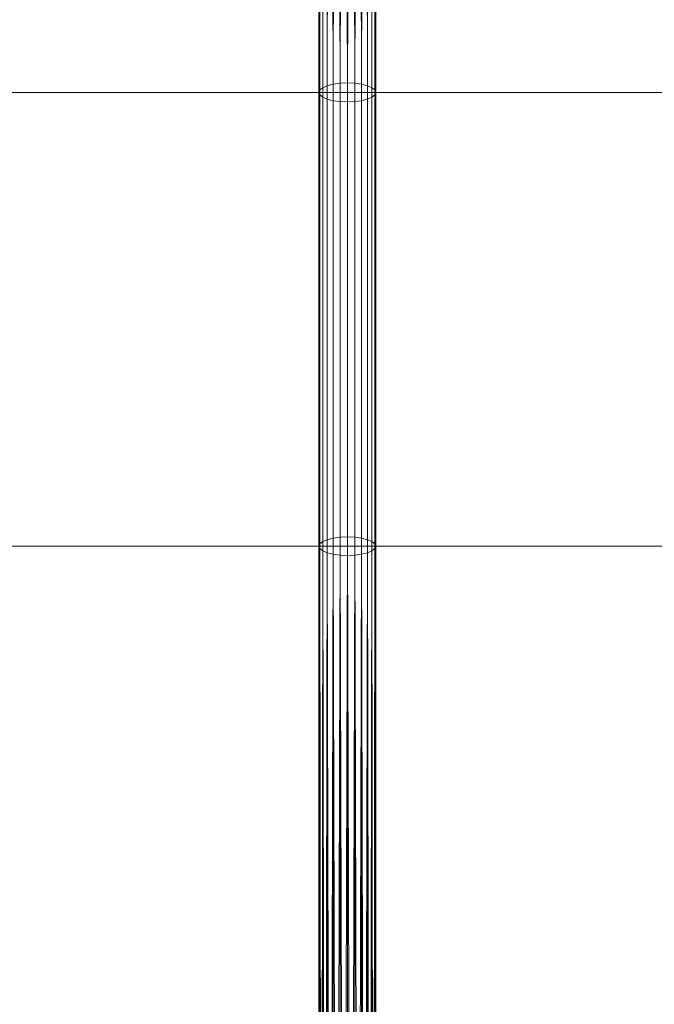
# Model space of a CAD drawing. Units: inches. Extents: x 896.5 to 920.5, y 428.3 to 432.3.
# Drawn here: x 898.4 to 898.8, y 429.9 to 430.5 of the extents above; entities that cross this region are included whole.
import ezdxf

# ---------------------------------------------------------------- set-up
doc = ezdxf.new("R2010")
doc.units = ezdxf.units.IN
doc.header["$LTSCALE"] = 8
doc.header["$MEASUREMENT"] = 0
doc.layers.add('3D-EQPM', color=6, linetype='Continuous', lineweight=9)

# ---------------------------------------------------------------- blocks, each defined once
blk = doc.blocks.new('Model S - Model S_1-61449-_3D_')
at = {"layer": '3D-EQPM'}
blk.add_line((0, -0.125, 0.03125), (0, 0.125, 0.03125), dxfattribs=at)
mesh = blk.add_polyface(dxfattribs=at)
corners = [(0, 0.13023, 0.01563), (-0.00404, 0.13005, 0.01616), (-0.00781, 0.12953, 0.01772), (-0.01105, 0.1287, 0.0202), (-0.01353, 0.12761, 0.02344), (-0.01509, 0.12635, 0.02721), (-0.01563, 0.125, 0.03125), (-0.01509, 0.12365, 0.03529), (-0.01353, 0.12239, 0.03906), (-0.01105, 0.1213, 0.0423), (-0.00781, 0.12047, 0.04478), (-0.00404, 0.11995, 0.04634), (0, 0.11977, 0.04687), (0, 1.51321, 1.0969), (-0.00404, 1.51353, 1.09648), (-0.00781, 1.51447, 1.09523), (-0.01105, 1.51596, 1.09325), (-0.01353, 1.51791, 1.09067), (-0.01509, 1.52018, 1.08766), (-0.01563, 1.52261, 1.08443), (-0.01509, 1.52505, 1.0812), (-0.01353, 1.52731, 1.07819), (-0.01105, 1.52926, 1.0756), (-0.00781, 1.53076, 1.07362), (-0.00404, 1.5317, 1.07237), (0, 1.53202, 1.07195)]
mesh.append_faces([[corners[k] for k in face] for face in [(12, 14, 11), (11, 15, 10), (8, 18, 7), (19, 7, 18), (3, 23, 2), (4, 22, 3), (20, 6, 19)]], dxfattribs={"vtx0": -1, "vtx1": -1})
mesh.append_faces([[corners[k] for k in face] for face in [(17, 8, 9), (19, 6, 7), (21, 4, 5)]], dxfattribs={"vtx0": -1, "vtx2": -1})
mesh.append_faces([[corners[k] for k in face] for face in [(13, 14, 12), (0, 1, 25)]], dxfattribs={"vtx1": -1})
mesh.append_faces([[corners[k] for k in face] for face in [(14, 15, 11), (17, 18, 8), (16, 17, 9), (15, 16, 10), (9, 10, 16), (21, 22, 4), (20, 21, 5), (24, 25, 1), (23, 24, 2), (22, 23, 3), (5, 6, 20), (1, 2, 24)]], dxfattribs={"vtx1": -1, "vtx2": -1})
mesh = blk.add_polyface(dxfattribs=at)
corners = [(0, 0.11977, 0.04687), (0.00404, 0.11995, 0.04634), (0.00781, 0.12047, 0.04478), (0.01105, 0.1213, 0.0423), (0.01353, 0.12239, 0.03906), (0.01509, 0.12365, 0.03529), (0.01563, 0.125, 0.03125), (0.01509, 0.12635, 0.02721), (0.01353, 0.12761, 0.02344), (0.01105, 0.1287, 0.0202), (0.00781, 0.12953, 0.01772), (0.00404, 0.13005, 0.01616), (0, 0.13023, 0.01563), (0, 1.53202, 1.07195), (0.00404, 1.5317, 1.07237), (0.00781, 1.53076, 1.07362), (0.01105, 1.52926, 1.0756), (0.01353, 1.52731, 1.07819), (0.01509, 1.52505, 1.0812), (0.01563, 1.52261, 1.08443), (0.01509, 1.52018, 1.08766), (0.01353, 1.51791, 1.09067), (0.01105, 1.51596, 1.09325), (0.00781, 1.51447, 1.09523), (0.00404, 1.51353, 1.09648), (0, 1.51321, 1.0969)]
mesh.append_faces([[corners[k] for k in face] for face in [(9, 16, 8), (6, 19, 5), (4, 21, 3)]], dxfattribs={"vtx0": -1, "vtx1": -1})
mesh.append_faces([[corners[k] for k in face] for face in [(14, 10, 11), (6, 18, 19), (18, 6, 7), (5, 19, 20)]], dxfattribs={"vtx0": -1, "vtx2": -1})
mesh.append_faces([[corners[k] for k in face] for face in [(14, 15, 10), (13, 14, 11), (17, 18, 7), (16, 17, 8), (15, 16, 9), (7, 8, 17), (9, 10, 15), (21, 22, 3), (20, 21, 4), (23, 24, 1), (22, 23, 2), (4, 5, 20), (0, 1, 24), (2, 3, 22), (1, 2, 23)]], dxfattribs={"vtx1": -1, "vtx2": -1})
mesh.append_faces([[corners[k] for k in face] for face in [(11, 12, 13), (24, 25, 0)]], dxfattribs={"vtx2": -1})
mesh = blk.add_polyface(dxfattribs=at)
corners = [(0, -0.13008, 0.01563), (-0.00404, -0.1299, 0.01616), (-0.00781, -0.1294, 0.01772), (-0.01105, -0.12859, 0.0202), (-0.01353, -0.12754, 0.02344), (-0.01509, -0.12631, 0.02721), (-0.01563, -0.125, 0.03125), (-0.01509, -0.12369, 0.03529), (-0.01353, -0.12246, 0.03906), (-0.01105, -0.12141, 0.0423), (-0.00781, -0.1206, 0.04478), (-0.00404, -0.1201, 0.04634), (0, -0.11992, 0.04687), (0, 0.11977, 0.04687), (-0.00404, 0.11995, 0.04634), (-0.00781, 0.12047, 0.04478), (-0.01105, 0.1213, 0.0423), (-0.01353, 0.12239, 0.03906), (-0.01509, 0.12365, 0.03529), (-0.01563, 0.125, 0.03125), (-0.01509, 0.12635, 0.02721), (-0.01353, 0.12761, 0.02344), (-0.01105, 0.1287, 0.0202), (-0.00781, 0.12953, 0.01772), (-0.00404, 0.13005, 0.01616), (0, 0.13023, 0.01563)]
mesh.append_faces([[corners[k] for k in face] for face in [(15, 16, 9, 10), (14, 15, 10, 11), (6, 7, 18, 19), (17, 18, 7, 8), (16, 17, 8, 9), (20, 21, 4, 5), (21, 22, 3, 4), (23, 24, 1, 2), (22, 23, 2, 3), (5, 6, 19, 20)]], dxfattribs={"vtx1": -1, "vtx3": -1})
mesh.append_faces([[corners[k] for k in face] for face in [(11, 12, 13, 14), (24, 25, 0, 1)]], dxfattribs={"vtx3": -1})
mesh = blk.add_polyface(dxfattribs=at)
corners = [(0, -0.11992, 0.04687), (0.00404, -0.1201, 0.04634), (0.00781, -0.1206, 0.04478), (0.01105, -0.12141, 0.0423), (0.01353, -0.12246, 0.03906), (0.01509, -0.12369, 0.03529), (0.01563, -0.125, 0.03125), (0.01509, -0.12631, 0.02721), (0.01353, -0.12754, 0.02344), (0.01105, -0.12859, 0.0202), (0.00781, -0.1294, 0.01772), (0.00404, -0.1299, 0.01616), (0, -0.13008, 0.01563), (0, 0.13023, 0.01563), (0.00404, 0.13005, 0.01616), (0.00781, 0.12953, 0.01772), (0.01105, 0.1287, 0.0202), (0.01353, 0.12761, 0.02344), (0.01509, 0.12635, 0.02721), (0.01563, 0.125, 0.03125), (0.01509, 0.12365, 0.03529), (0.01353, 0.12239, 0.03906), (0.01105, 0.1213, 0.0423), (0.00781, 0.12047, 0.04478), (0.00404, 0.11995, 0.04634), (0, 0.11977, 0.04687)]
mesh.append_faces([[corners[k] for k in face] for face in [(1, 24, 25, 0)]], dxfattribs={"vtx0": -1})
mesh.append_faces([[corners[k] for k in face] for face in [(11, 14, 15, 10), (9, 16, 17, 8), (10, 15, 16, 9), (8, 17, 18, 7), (19, 6, 7, 18), (4, 21, 22, 3), (5, 20, 21, 4), (2, 23, 24, 1), (3, 22, 23, 2), (20, 5, 6, 19)]], dxfattribs={"vtx0": -1, "vtx2": -1})
mesh.append_faces([[corners[k] for k in face] for face in [(12, 13, 14, 11)]], dxfattribs={"vtx2": -1})
mesh = blk.add_polyface(dxfattribs=at)
corners = [(0, -1.54996, 1.04723), (-0.00404, -1.54965, 1.04766), (-0.00781, -1.54873, 1.04893), (-0.01105, -1.54727, 1.05094), (-0.01353, -1.54537, 1.05355), (-0.01509, -1.54316, 1.0566), (-0.01563, -1.54078, 1.05987), (-0.01509, -1.5384, 1.06315), (-0.01353, -1.53619, 1.06619), (-0.01105, -1.53429, 1.06881), (-0.00781, -1.53283, 1.07082), (-0.00404, -1.53191, 1.07208), (0, -1.5316, 1.07252), (0, -0.11992, 0.04687), (-0.00404, -0.1201, 0.04634), (-0.00781, -0.1206, 0.04478), (-0.01105, -0.12141, 0.0423), (-0.01353, -0.12246, 0.03906), (-0.01509, -0.12369, 0.03529), (-0.01563, -0.125, 0.03125), (-0.01509, -0.12631, 0.02721), (-0.01353, -0.12754, 0.02344), (-0.01105, -0.12859, 0.0202), (-0.00781, -0.1294, 0.01772), (-0.00404, -0.1299, 0.01616), (0, -0.13008, 0.01563)]
mesh.append_faces([[corners[k] for k in face] for face in [(13, 11, 12), (0, 24, 25)]], dxfattribs={"vtx0": -1})
mesh.append_faces([[corners[k] for k in face] for face in [(7, 18, 6), (10, 15, 9), (21, 4, 20), (22, 3, 21), (6, 19, 5), (3, 22, 2)]], dxfattribs={"vtx0": -1, "vtx1": -1})
mesh.append_faces([[corners[k] for k in face] for face in [(14, 10, 11), (17, 7, 8), (1, 23, 24), (20, 4, 5), (5, 19, 20)]], dxfattribs={"vtx0": -1, "vtx2": -1})
mesh.append_faces([[corners[k] for k in face] for face in [(15, 16, 9), (14, 15, 10), (17, 18, 7), (16, 17, 8), (13, 14, 11), (8, 9, 16), (18, 19, 6), (22, 23, 2), (1, 2, 23), (0, 1, 24), (3, 4, 21)]], dxfattribs={"vtx1": -1, "vtx2": -1})
mesh = blk.add_polyface(dxfattribs=at)
corners = [(0, -1.5316, 1.07252), (0.00404, -1.53191, 1.07208), (0.00781, -1.53283, 1.07082), (0.01105, -1.53429, 1.06881), (0.01353, -1.53619, 1.06619), (0.01509, -1.5384, 1.06315), (0.01563, -1.54078, 1.05987), (0.01509, -1.54316, 1.0566), (0.01353, -1.54537, 1.05355), (0.01105, -1.54727, 1.05094), (0.00781, -1.54873, 1.04893), (0.00404, -1.54965, 1.04766), (0, -1.54996, 1.04723), (0, -0.13008, 0.01563), (0.00404, -0.1299, 0.01616), (0.00781, -0.1294, 0.01772), (0.01105, -0.12859, 0.0202), (0.01353, -0.12754, 0.02344), (0.01509, -0.12631, 0.02721), (0.01563, -0.125, 0.03125), (0.01509, -0.12369, 0.03529), (0.01353, -0.12246, 0.03906), (0.01105, -0.12141, 0.0423), (0.00781, -0.1206, 0.04478), (0.00404, -0.1201, 0.04634), (0, -0.11992, 0.04687)]
mesh.append_faces([[corners[k] for k in face] for face in [(15, 11, 14), (7, 19, 6), (9, 17, 8), (19, 7, 18), (3, 23, 2), (20, 6, 19)]], dxfattribs={"vtx0": -1, "vtx1": -1})
mesh.append_faces([[corners[k] for k in face] for face in [(9, 16, 17), (8, 17, 18), (15, 10, 11), (21, 4, 5)]], dxfattribs={"vtx0": -1, "vtx2": -1})
mesh.append_faces([[corners[k] for k in face] for face in [(0, 1, 25)]], dxfattribs={"vtx1": -1})
mesh.append_faces([[corners[k] for k in face] for face in [(15, 16, 10), (11, 12, 14), (7, 8, 18), (9, 10, 16), (21, 22, 4), (20, 21, 5), (24, 25, 1), (23, 24, 2), (22, 23, 3), (5, 6, 20), (1, 2, 24), (3, 4, 22)]], dxfattribs={"vtx1": -1, "vtx2": -1})
mesh.append_faces([[corners[k] for k in face] for face in [(12, 13, 14)]], dxfattribs={"vtx2": -1})

msp = doc.modelspace()

# ---------------------------------------------------------------- block references
at = {"layer": '3D-EQPM'}
msp.add_blockref('Model S - Model S_1-61449-_3D_', (898.60254, 430.29678), dxfattribs=at)

# ---------------------------------------------------------------- meshes
mesh = msp.add_polyface(dxfattribs=at)
corners = [(920.50259, 430.42177), (920.50259, 430.17178), (896.50259, 430.17178), (896.50259, 430.42177)]
mesh.append_faces([[corners[k] for k in face] for face in [(3, 0, 1, 2)]])
mesh = msp.add_polyface(dxfattribs=at)
corners = [(920.50259, 430.42177, 0.03125), (920.50259, 430.42177), (896.50259, 430.42177), (896.50259, 430.42177, 0.03125)]
mesh.append_faces([[corners[k] for k in face] for face in [(3, 0, 1, 2)]])
mesh = msp.add_polyface(dxfattribs=at)
corners = [(920.50259, 430.17178, 0.03125), (920.50259, 430.42177, 0.03125), (896.50259, 430.42177, 0.03125), (896.50259, 430.17178, 0.03125)]
mesh.append_faces([[corners[k] for k in face] for face in [(3, 0, 1, 2)]])
mesh = msp.add_polyface(dxfattribs=at)
corners = [(920.50259, 430.17178), (920.50259, 430.17178, 0.03125), (896.50259, 430.17178, 0.03125), (896.50259, 430.17178)]
mesh.append_faces([[corners[k] for k in face] for face in [(3, 0, 1, 2)]])

doc.saveas('drawing.dxf')
